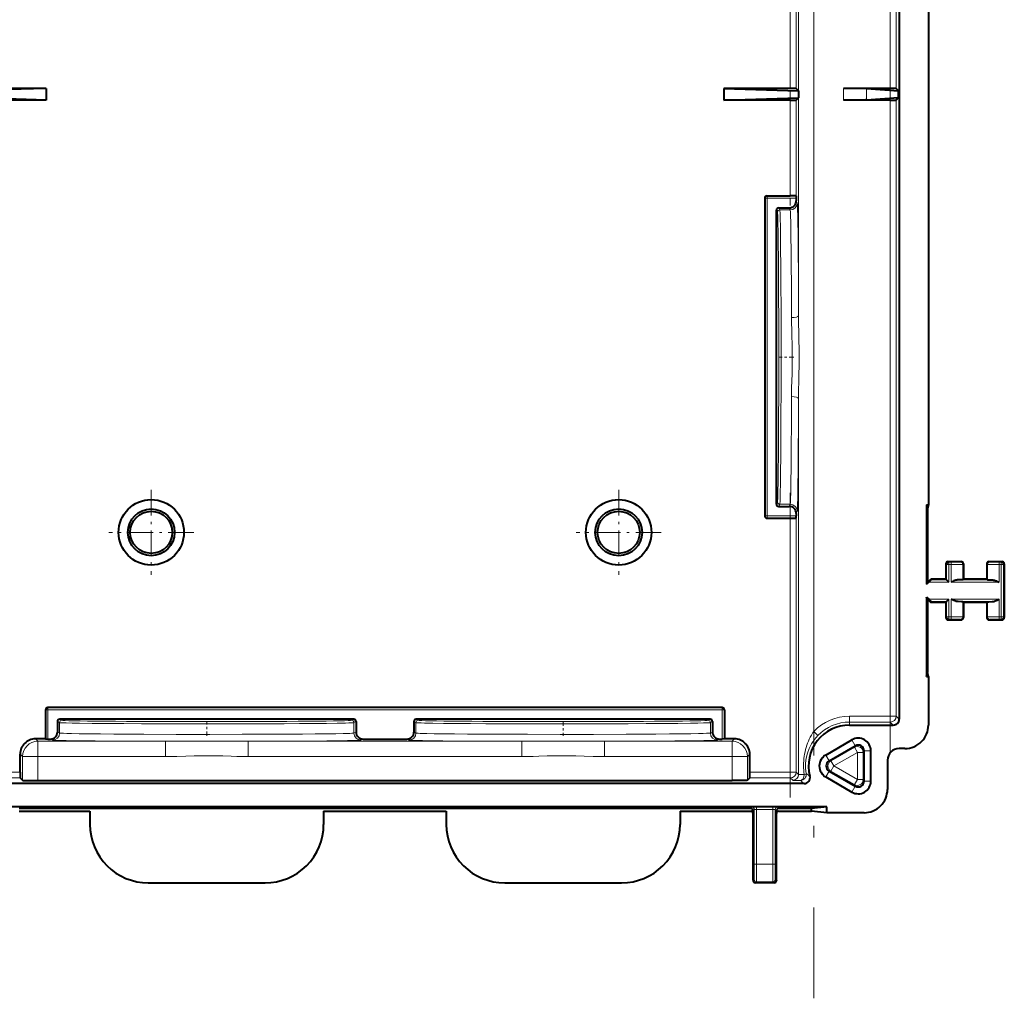
# Model space of a CAD drawing. Extents: x 0 to 420, y 0 to 297.
# Drawn here: x 106 to 148, y 102 to 144 of the extents above; entities that cross this region are included whole.
import ezdxf

# ---------------------------------------------------------------- set-up
doc = ezdxf.new("R2010")
doc.units = 0
doc.linetypes.add('DASHDOT', pattern=[18.5, 12, -3, 0.5, -3])

msp = doc.modelspace()

# ---------------------------------------------------------------- linework, layer by layer
at = {"color": 7, "linetype": 'DASHDOT', "lineweight": 18}
for p, q in [((139.692276, 217.009811), (139.692276, 102.122986)), ((142.969193, 143.205933), (142.969193, 111.55751))]:
    msp.add_line(p, q, dxfattribs=at)
at = {"color": 7, "lineweight": 18}
for p, q in [((139.692276, 205.587006), (139.692276, 113.545792)), ((139.042297, 187.7966), (139.042297, 131.336182)), ((138.69101, 153.066406), (138.69101, 141.066406)), ((138.94101, 153.068558), (138.94101, 141.06424)), ((142.969193, 153.066406), (142.969193, 141.066406)), ((143.219177, 153.068558), (143.219177, 141.06424)), ((140.963196, 141.066406), (140.963196, 140.566406)), ((141.95575, 141.058731), (141.95575, 140.574066)), ((138.69101, 140.566406), (138.69101, 136.4664)), ((138.94101, 140.568558), (138.94101, 136.464233)), ((142.969193, 140.566406), (142.969193, 114.195129)), ((143.219177, 140.568558), (143.219177, 114.195129)), ((137.597931, 136.366394), (137.601425, 136.3629)), ((137.601425, 136.3629), (137.701416, 136.3629)), ((137.601425, 136.3629), (137.601425, 122.769897)), ((137.697922, 136.4664), (137.701416, 136.462906)), ((137.701416, 136.462906), (138.942337, 136.462906)), ((137.701416, 136.3629), (137.701416, 136.462906)), ((137.701416, 136.3629), (138.943207, 136.3629)), ((137.701416, 136.3629), (137.701416, 122.769897)), ((138.943207, 136.254639), (138.987823, 136.16539)), ((138.097931, 135.85463), (138.142517, 135.765457)), ((138.197906, 135.954636), (138.242508, 135.865433)), ((138.242508, 135.865433), (138.687836, 135.865433)), ((138.643234, 135.954636), (138.687836, 135.865433)), ((139.042297, 127.796616), (139.042297, 111.702911)), ((138.097931, 123.278168), (138.142517, 123.36734)), ((138.197906, 123.178162), (138.242508, 123.267357)), ((138.242508, 123.267357), (138.687836, 123.267357)), ((138.643234, 123.178162), (138.687836, 123.267357)), ((137.597931, 122.766396), (137.601425, 122.769897)), ((137.601425, 122.769897), (137.701416, 122.769897)), ((137.697922, 122.666397), (137.701416, 122.669899)), ((137.701416, 122.769897), (138.943207, 122.769897)), ((137.701416, 122.769897), (137.701416, 122.669899)), ((137.701416, 122.669899), (138.942337, 122.669899)), ((138.69101, 122.666397), (138.69101, 111.804214)), ((138.94101, 122.668564), (138.94101, 111.804214)), ((138.943207, 122.878166), (138.987823, 122.967407)), ((145.347931, 120.716415), (145.381119, 120.68322)), ((145.48111, 120.68322), (145.381119, 120.68322)), ((145.381119, 120.68322), (145.381119, 120.033203)), ((145.447906, 120.816399), (145.48111, 120.783203)), ((145.48111, 120.783203), (145.571655, 120.783203)), ((145.48111, 120.68322), (145.48111, 120.783203)), ((145.48111, 120.68322), (145.571655, 120.68322)), ((145.48111, 120.68322), (145.48111, 119.93322)), ((145.571655, 120.68322), (145.571655, 120.783203)), ((145.571655, 120.68322), (145.571655, 119.93322)), ((145.99794, 120.816399), (145.971603, 120.790062)), ((146.097931, 120.716415), (146.071594, 120.690079)), ((146.071594, 120.690079), (146.071594, 120.040062)), ((147.097931, 120.716415), (147.124268, 120.690079)), ((147.124268, 120.690079), (147.124268, 120.040062)), ((147.197906, 120.816399), (147.224243, 120.790062)), ((147.624176, 120.783203), (147.714752, 120.783203)), ((147.624176, 120.68322), (147.624176, 120.783203)), ((147.624176, 120.68322), (147.714752, 120.68322)), ((147.624176, 120.68322), (147.624176, 119.93322)), ((147.74794, 120.816399), (147.714752, 120.783203)), ((147.714752, 120.68322), (147.714752, 120.783203)), ((147.714752, 120.68322), (147.714752, 118.449577)), ((147.714752, 120.68322), (147.814728, 120.68322)), ((147.847931, 120.716415), (147.814728, 120.68322)), ((147.814728, 120.68322), (147.814728, 118.449577)), ((144.614105, 119.93322), (145.48111, 119.93322)), ((144.71167, 120.033203), (145.381119, 120.033203)), ((145.571655, 119.93322), (147.624176, 119.93322)), ((145.869324, 120.033203), (147.326523, 120.033203)), ((144.614105, 119.199577), (145.48111, 119.199577)), ((144.71167, 119.099594), (145.381119, 119.099594)), ((145.381119, 119.099594), (145.381119, 118.449577)), ((145.48111, 119.199577), (145.48111, 118.449577)), ((145.571655, 119.199577), (145.571655, 118.449577)), ((145.571655, 119.199577), (147.624176, 119.199577)), ((145.869324, 119.099594), (147.326523, 119.099594)), ((146.071594, 119.092735), (146.071594, 118.442719)), ((147.124268, 119.092735), (147.124268, 118.442719)), ((147.624176, 119.199577), (147.624176, 118.449577)), ((145.347931, 118.416382), (145.381119, 118.449577)), ((145.48111, 118.449577), (145.381119, 118.449577)), ((145.48111, 118.449577), (145.571655, 118.449577)), ((145.48111, 118.449577), (145.48111, 118.349594)), ((145.571655, 118.449577), (145.571655, 118.349594)), ((146.097931, 118.416382), (146.071594, 118.442719)), ((147.097931, 118.416382), (147.124268, 118.442719)), ((147.624176, 118.449577), (147.714752, 118.449577)), ((147.624176, 118.449577), (147.624176, 118.349594)), ((147.714752, 118.449577), (147.714752, 118.349594)), ((147.714752, 118.449577), (147.814728, 118.449577)), ((147.847931, 118.416382), (147.814728, 118.449577)), ((145.447906, 118.316399), (145.48111, 118.349594)), ((145.48111, 118.349594), (145.571655, 118.349594)), ((145.99794, 118.316399), (145.971603, 118.342735)), ((147.197906, 118.316399), (147.224243, 118.342735)), ((147.624176, 118.349594), (147.714752, 118.349594)), ((147.74794, 118.316399), (147.714752, 118.349594)), ((106.822922, 114.4664), (106.826424, 114.462906)), ((106.926422, 114.462906), (106.826424, 114.462906)), ((106.826424, 114.462906), (106.826424, 113.221985)), ((106.92292, 114.566399), (106.926422, 114.562897)), ((135.769424, 114.562897), (106.926422, 114.562897)), ((106.926422, 114.562897), (106.926422, 114.462906)), ((135.769424, 114.462906), (106.926422, 114.462906)), ((106.926422, 114.462906), (106.926422, 113.221123)), ((135.772919, 114.566399), (135.769424, 114.562897)), ((135.769424, 114.562897), (135.769424, 114.462906)), ((135.769424, 114.462906), (135.769424, 113.221123)), ((135.769424, 114.462906), (135.869431, 114.462906)), ((135.872925, 114.4664), (135.869431, 114.462906)), ((135.869431, 114.462906), (135.869431, 113.221985)), ((142.969193, 114.195129), (141.222931, 114.195129)), ((141.222931, 113.945137), (141.222931, 114.195129)), ((142.969193, 113.945137), (142.969193, 114.195129)), ((142.969193, 114.195129), (143.219177, 114.195129)), ((143.347931, 114.066391), (143.219177, 114.195129)), ((107.334686, 113.966408), (107.423882, 113.921814)), ((107.423882, 113.921814), (107.423882, 113.476494)), ((107.434692, 114.066399), (107.523865, 114.021812)), ((120.011154, 114.066399), (119.921982, 114.021812)), ((120.11116, 113.966408), (120.021965, 113.921814)), ((120.021965, 113.921814), (120.021965, 113.476494)), ((122.584686, 113.966408), (122.673882, 113.921814)), ((122.673882, 113.921814), (122.673882, 113.476494)), ((122.684692, 114.066399), (122.773865, 114.021812)), ((135.261154, 114.066399), (135.171982, 114.021812)), ((135.36116, 113.966408), (135.271973, 113.921814)), ((135.271973, 113.921814), (135.271973, 113.476494)), ((142.969193, 113.945137), (141.222931, 113.945137)), ((141.222931, 113.816399), (141.222931, 113.945137)), ((143.097931, 113.816399), (142.969193, 113.945137)), ((107.334686, 113.521088), (107.423882, 113.476494)), ((120.11116, 113.521088), (120.021965, 113.476494)), ((122.584686, 113.521088), (122.673882, 113.476494)), ((135.36116, 113.521088), (135.271973, 113.476494)), ((139.872025, 113.372063), (139.692276, 113.545792)), ((106.388809, 113.225487), (106.492279, 113.122025)), ((106.492279, 112.472046), (106.492279, 113.122025)), ((106.492279, 113.122025), (111.95314, 113.122025)), ((107.034691, 113.221123), (107.123932, 113.176506)), ((111.95314, 112.472046), (111.95314, 113.122025)), ((115.492706, 113.122025), (127.20314, 113.122025)), ((115.492706, 112.472046), (115.492706, 113.122025)), ((120.411156, 113.221123), (120.321915, 113.176506)), ((122.284691, 113.221123), (122.373932, 113.176506)), ((127.20314, 112.472046), (127.20314, 113.122025)), ((130.742706, 113.122025), (136.203568, 113.122025)), ((130.742706, 112.472046), (130.742706, 113.122025)), ((135.661163, 113.221123), (135.571915, 113.176506)), ((136.307037, 113.225487), (136.203568, 113.122025)), ((136.203568, 112.472046), (136.203568, 113.122025)), ((141.471466, 112.929901), (141.326157, 113.181587)), ((141.471466, 112.929901), (141.434296, 112.865532)), ((105.738838, 112.575508), (105.8423, 112.472046)), ((136.957001, 112.575508), (136.853546, 112.472046)), ((140.35083, 112.282906), (140.205521, 112.534592)), ((141.434296, 112.865532), (140.425171, 112.282906)), ((141.559296, 112.649025), (140.550171, 112.066399)), ((141.434296, 112.865532), (141.559296, 112.649025)), ((141.559296, 112.649025), (141.559296, 111.483772)), ((141.809296, 112.649025), (141.559296, 112.649025)), ((141.846466, 112.713394), (141.809296, 112.649025)), ((141.809296, 112.649025), (141.809296, 111.483772)), ((141.846466, 112.713394), (142.137085, 112.713394)), ((106.492279, 112.472046), (105.8423, 112.472046)), ((105.8423, 111.452927), (105.8423, 112.472046)), ((106.492279, 111.447304), (106.492279, 112.472046)), ((106.492279, 112.472046), (111.95314, 112.472046)), ((115.492706, 112.472046), (127.20314, 112.472046)), ((130.742706, 112.472046), (136.203568, 112.472046)), ((136.203568, 111.447304), (136.203568, 112.472046)), ((136.203568, 112.472046), (136.853546, 112.472046)), ((136.853546, 111.452927), (136.853546, 112.472046)), ((140.35083, 112.282906), (140.425171, 112.282906)), ((140.425171, 112.282906), (140.550171, 112.066399)), ((140.425171, 111.849892), (140.550171, 112.066399)), ((141.559296, 111.483772), (140.550171, 112.066399)), ((105.738838, 111.804214), (104.004837, 111.804214)), ((138.69101, 111.804214), (136.957001, 111.804214)), ((138.69101, 111.804214), (138.69101, 111.554222)), ((138.69101, 111.804214), (138.94101, 111.804214)), ((138.94101, 111.804214), (139.042297, 111.702911)), ((140.35083, 111.849892), (140.205536, 111.598206)), ((140.35083, 111.849892), (140.425171, 111.849892)), ((141.434296, 111.267265), (140.425171, 111.849892)), ((105.740997, 111.554222), (104.004837, 111.554222)), ((138.69101, 111.554222), (136.954849, 111.554222)), ((138.69101, 111.554222), (138.792313, 111.452927)), ((141.434296, 111.267265), (141.559296, 111.483772)), ((141.471466, 111.202896), (141.434296, 111.267265)), ((141.809296, 111.483772), (141.559296, 111.483772)), ((141.846466, 111.419403), (141.809296, 111.483772)), ((141.846466, 111.419403), (142.137085, 111.419403)), ((141.471466, 111.202896), (141.326157, 110.95121)), ((136.997925, 110.250946), (137.051605, 110.304626)), ((137.097931, 110.150948), (137.151596, 110.204628)), ((137.151596, 107.864426), (137.151596, 110.204628)), ((137.251602, 110.306358), (137.944244, 110.306358)), ((137.251602, 110.20636), (137.251602, 110.306358)), ((137.251602, 110.20636), (137.944244, 110.20636)), ((137.251602, 107.864426), (137.251602, 110.20636)), ((137.944244, 110.20636), (137.944244, 110.306358)), ((137.944244, 107.864426), (137.944244, 110.20636)), ((138.097931, 110.150948), (138.04425, 110.204628)), ((138.04425, 107.864426), (138.04425, 110.204628)), ((138.197922, 110.250946), (138.144241, 110.304626)), ((137.251602, 107.864426), (137.151596, 107.864426)), ((137.944244, 107.864426), (137.251602, 107.864426)), ((137.944244, 107.864426), (138.04425, 107.864426)), ((137.097977, 107.166451), (137.145981, 107.214447)), ((137.197922, 107.066399), (137.245972, 107.114456)), ((137.949875, 107.114456), (137.245972, 107.114456)), ((137.997925, 107.066399), (137.949875, 107.114456)), ((138.09787, 107.166451), (138.049866, 107.214447))]:
    msp.add_line(p, q, dxfattribs=at)
at = {"color": 7, "lineweight": 40}
for p, q in [((144.597931, 195.891418), (144.597931, 123.241379)), ((143.347931, 158.781464), (143.347931, 114.066391)), ((106.847923, 141.066406), (103.659988, 140.969376)), ((106.847923, 141.066406), (104.004837, 141.066406)), ((106.847923, 141.066406), (106.847923, 140.566406)), ((135.847931, 141.066406), (135.847931, 140.566406)), ((138.69101, 141.066406), (135.847931, 141.066406)), ((135.847931, 141.066406), (139.035858, 140.969376)), ((138.94101, 141.06424), (139.035858, 140.969376)), ((139.035858, 140.969376), (139.035858, 140.663422)), ((142.969193, 141.066406), (140.963196, 141.066406)), ((141.95575, 141.058731), (143.321777, 140.961639)), ((143.321777, 140.961639), (143.219177, 141.06424)), ((143.321777, 140.671158), (143.321777, 140.961639)), ((106.847923, 140.566406), (103.659988, 140.663422)), ((106.847923, 140.566406), (104.004837, 140.566406)), ((135.847931, 140.566406), (139.035858, 140.663422)), ((138.69101, 140.566406), (135.847931, 140.566406)), ((138.94101, 140.568558), (139.035858, 140.663422)), ((142.969193, 140.566406), (140.963196, 140.566406)), ((141.95575, 140.574066), (143.321777, 140.671158)), ((143.321777, 140.671158), (143.219177, 140.568558)), ((137.597931, 136.366394), (137.597931, 122.766396)), ((137.697922, 136.4664), (138.69101, 136.4664)), ((138.94101, 136.464233), (138.942337, 136.462906)), ((138.942383, 136.462662), (138.943207, 136.3629)), ((138.943207, 136.3629), (138.943207, 136.254639)), ((138.097931, 123.278168), (138.097931, 135.85463)), ((138.197906, 135.954636), (138.643234, 135.954636)), ((138.197906, 123.178162), (138.643234, 123.178162)), ((144.522919, 123.241379), (144.522919, 119.842026)), ((144.522919, 123.241379), (144.597931, 123.241379)), ((144.522919, 123.241379), (144.540375, 123.066399)), ((144.540375, 123.066399), (144.563019, 123.066399)), ((144.540375, 123.066399), (144.540375, 119.908852)), ((144.597931, 123.241379), (144.563019, 123.066399)), ((144.563019, 123.066399), (144.563019, 119.931488)), ((137.697922, 122.666397), (138.69101, 122.666397)), ((138.94101, 122.668564), (138.942337, 122.669899)), ((138.942383, 122.670135), (138.943207, 122.769897)), ((138.943207, 122.878166), (138.943207, 122.769897)), ((145.347931, 120.716415), (145.347931, 120.066399)), ((145.447906, 120.816399), (145.99794, 120.816399)), ((146.097931, 120.716415), (146.097931, 120.066399)), ((147.097931, 120.716415), (147.097931, 120.066399)), ((147.197906, 120.816399), (147.74794, 120.816399)), ((147.847931, 120.716415), (147.847931, 118.416382)), ((144.522919, 119.842026), (144.614105, 119.93322)), ((144.540375, 119.908852), (144.522919, 119.842026)), ((144.563019, 119.931488), (144.540375, 119.908852)), ((144.563019, 119.931488), (144.697922, 120.066399)), ((144.697922, 120.066399), (144.71167, 120.033203)), ((145.347931, 120.066399), (144.697922, 120.066399)), ((145.347931, 120.066399), (145.381119, 120.033203)), ((145.381302, 120.03302), (145.48111, 119.93322)), ((146.097931, 120.066399), (146.071594, 120.040062)), ((147.097931, 120.066399), (146.097931, 120.066399)), ((147.097931, 120.066399), (147.124268, 120.040062)), ((144.522919, 119.290771), (144.522919, 115.891418)), ((144.522919, 119.290771), (144.614105, 119.199577)), ((144.540375, 119.223946), (144.522919, 119.290771)), ((144.540375, 119.223946), (144.540375, 116.066399)), ((144.563019, 119.201309), (144.540375, 119.223946)), ((144.563019, 119.201309), (144.563019, 116.066399)), ((144.563019, 119.201309), (144.697922, 119.066399)), ((144.697922, 119.066399), (144.71167, 119.099594)), ((145.347931, 119.066399), (144.697922, 119.066399)), ((145.347931, 119.066399), (145.381119, 119.099594)), ((145.347931, 119.066399), (145.347931, 118.416382)), ((145.381302, 119.099777), (145.48111, 119.199577)), ((146.097931, 119.066399), (146.071594, 119.092735)), ((146.097931, 119.066399), (146.097931, 118.416382)), ((147.097931, 119.066399), (146.097931, 119.066399)), ((147.097931, 119.066399), (147.124268, 119.092735)), ((147.097931, 119.066399), (147.097931, 118.416382)), ((145.447906, 118.316399), (145.99794, 118.316399)), ((147.197906, 118.316399), (147.74794, 118.316399)), ((144.522919, 115.891418), (144.540375, 116.066399)), ((144.522919, 115.891418), (144.597931, 115.891418)), ((144.540375, 116.066399), (144.563019, 116.066399)), ((144.597931, 115.891418), (144.563019, 116.066399)), ((144.597931, 115.891418), (144.597931, 113.816246)), ((106.822922, 114.4664), (106.822922, 113.225487)), ((135.772919, 114.566399), (106.92292, 114.566399)), ((135.872925, 114.4664), (135.872925, 113.225487)), ((107.334686, 113.966408), (107.334686, 113.521088)), ((120.011154, 114.066399), (107.434692, 114.066399)), ((120.11116, 113.966408), (120.11116, 113.521088)), ((122.584686, 113.966408), (122.584686, 113.521088)), ((135.261154, 114.066399), (122.684692, 114.066399)), ((135.36116, 113.966408), (135.36116, 113.521088)), ((141.222931, 113.816399), (143.097931, 113.816399)), ((106.822922, 113.225487), (106.388809, 113.225487)), ((106.822922, 113.225487), (106.826424, 113.221985)), ((106.82666, 113.221947), (106.926422, 113.221123)), ((106.926422, 113.221123), (107.034691, 113.221123)), ((120.411156, 113.221123), (122.284691, 113.221123)), ((135.661163, 113.221123), (135.769424, 113.221123)), ((135.869186, 113.221947), (135.769424, 113.221123)), ((135.872925, 113.225487), (135.869431, 113.221985)), ((136.307037, 113.225487), (135.872925, 113.225487)), ((140.205521, 112.534592), (141.326157, 113.181587)), ((140.35083, 112.282906), (141.471466, 112.929901)), ((105.738838, 111.804214), (105.738838, 112.575508)), ((136.957001, 111.804214), (136.957001, 112.575508)), ((141.846466, 111.419403), (141.846466, 112.713394)), ((142.137085, 111.419403), (142.137085, 112.713394)), ((143.598083, 112.816399), (143.347839, 112.816399)), ((142.847931, 112.316475), (142.847931, 111.066284)), ((140.35083, 111.849892), (141.471466, 111.202896)), ((139.286438, 111.316399), (103.409401, 111.316399)), ((105.740997, 111.554222), (105.8423, 111.452927)), ((106.492279, 111.447304), (136.203568, 111.447304)), ((136.954849, 111.554222), (136.853546, 111.452927)), ((140.205521, 111.598206), (141.326157, 110.95121)), ((140.254089, 110.316399), (102.441757, 110.316399)), ((136.997925, 110.250946), (105.697922, 110.250946)), ((105.697922, 110.131851), (108.722923, 110.131851)), ((108.722923, 110.131851), (108.722923, 109.566017)), ((118.722923, 110.131851), (123.972923, 110.131851)), ((118.722923, 110.131851), (118.722923, 109.566017)), ((123.972923, 110.131851), (123.972923, 109.566017)), ((133.972931, 110.131851), (136.997925, 110.131851)), ((133.972931, 110.131851), (133.972931, 109.566017)), ((137.097931, 110.150948), (137.097931, 110.131851)), ((137.097931, 110.03186), (137.097931, 110.131851)), ((137.097931, 107.175926), (137.097931, 110.03186)), ((138.097931, 110.150948), (138.097931, 110.131851)), ((138.097931, 110.03186), (138.097931, 110.131851)), ((138.097931, 107.175926), (138.097931, 110.03186)), ((139.597931, 110.250946), (138.197922, 110.250946)), ((138.197922, 110.131851), (139.597931, 110.131851)), ((140.254089, 110.316399), (139.597931, 110.250946)), ((139.597931, 110.131851), (139.597931, 110.250946)), ((140.254089, 110.066399), (139.597931, 110.131851)), ((140.254089, 110.066399), (140.254089, 110.316399)), ((141.847931, 110.066399), (140.254089, 110.066399)), ((111.222542, 107.066399), (116.223305, 107.066399)), ((126.472542, 107.066399), (131.473297, 107.066399)), ((137.097931, 107.175926), (137.097977, 107.166397)), ((137.197449, 107.066399), (137.197861, 107.066399)), ((137.997925, 107.066399), (137.197922, 107.066399)), ((137.998413, 107.066399), (137.997986, 107.066399)), ((138.097931, 107.175926), (138.09787, 107.166573))]:
    msp.add_line(p, q, dxfattribs=at)
at = {"color": 7, "linetype": 'DASHDOT', "lineweight": 18, "ltscale": 0.36013}
for p, q in [((138.69101, 154.268997), (138.69101, 139.8638)), ((142.969193, 154.268997), (142.969193, 139.8638))]:
    msp.add_line(p, q, dxfattribs=at)
at = {"color": 7, "linetype": 'DASHDOT', "lineweight": 18, "ltscale": 0.12313}
msp.add_line((138.69101, 140.978989), (138.69101, 136.053802), dxfattribs=at)
at = {"color": 7, "linetype": 'DASHDOT', "lineweight": 18, "ltscale": 0.016188}
msp.add_line((138.83606, 129.566406), (138.188538, 129.566406), dxfattribs=at)
at = {"color": 7, "linetype": 'DASHDOT', "lineweight": 18, "ltscale": 0.091}
for p, q in [((111.347923, 123.886398), (111.347923, 120.246399)), ((131.347931, 123.886398), (131.347931, 120.246399)), ((113.167923, 122.066399), (109.527924, 122.066399)), ((133.167923, 122.066399), (129.527924, 122.066399))]:
    msp.add_line(p, q, dxfattribs=at)
at = {"color": 7, "linetype": 'DASHDOT', "lineweight": 18, "ltscale": 0.325938}
msp.add_line((138.69101, 123.75502), (138.69101, 110.717506), dxfattribs=at)
at = {"color": 7, "linetype": 'DASHDOT', "lineweight": 18, "ltscale": 0.015241}
msp.add_line((113.722923, 113.362991), (113.722923, 113.972618), dxfattribs=at)
at = {"color": 7, "linetype": 'DASHDOT', "lineweight": 18, "ltscale": 0.015248}
msp.add_line((128.972931, 113.972641), (128.972931, 113.362717), dxfattribs=at)
at = {"color": 7, "linetype": 'DASHDOT', "lineweight": 18, "ltscale": 0.021125}
msp.add_line((138.020294, 107.864426), (137.175308, 107.864426), dxfattribs=at)
at = {"color": 7, "lineweight": 40}
for points in [[(141.95575, 141.058731), (141.913666, 141.060379), (141.835983, 141.061935), (141.725586, 141.063324), (141.507874, 141.064987), (140.963196, 141.066406)], [(141.95575, 140.574066), (141.913666, 140.572418), (141.835983, 140.570862), (141.725586, 140.569473), (141.507874, 140.56781), (140.963196, 140.566406)], [(145.869324, 120.033203), (145.855255, 120.032516), (145.840988, 120.030937), (145.812164, 120.025581), (145.790573, 120.020103), (145.76889, 120.013634), (145.731964, 120.000908), (145.694717, 119.986504), (145.653748, 119.969421), (145.571655, 119.93322)], [(146.071594, 120.040062), (146.071365, 120.039909), (146.070465, 120.039612), (146.064163, 120.038712), (146.052551, 120.037827), (146.013916, 120.036148), (145.869324, 120.033203)], [(147.124268, 120.040062), (147.124481, 120.039909), (147.125381, 120.039612), (147.131683, 120.038712), (147.143295, 120.037827), (147.181931, 120.036148), (147.326523, 120.033203)], [(147.326523, 120.033203), (147.340607, 120.032516), (147.354858, 120.030937), (147.383682, 120.025581), (147.405273, 120.020103), (147.426956, 120.013634), (147.463882, 120.000908), (147.501129, 119.986504), (147.542099, 119.969421), (147.624176, 119.93322)], [(145.869324, 119.099594), (145.855255, 119.100281), (145.840988, 119.10186), (145.812164, 119.107216), (145.790573, 119.112694), (145.76889, 119.119164), (145.731964, 119.131889), (145.694717, 119.146294), (145.653748, 119.163376), (145.571655, 119.199577)], [(146.071594, 119.092735), (146.071365, 119.092888), (146.070465, 119.093185), (146.064163, 119.094086), (146.052551, 119.094971), (146.013916, 119.096649), (145.869324, 119.099594)], [(147.124268, 119.092735), (147.124481, 119.092888), (147.125381, 119.093185), (147.131683, 119.094086), (147.143295, 119.094971), (147.181931, 119.096649), (147.326523, 119.099594)], [(147.326523, 119.099594), (147.340607, 119.100281), (147.354858, 119.10186), (147.383682, 119.107216), (147.405273, 119.112694), (147.426956, 119.119164), (147.463882, 119.131889), (147.501129, 119.146294), (147.542099, 119.163376), (147.624176, 119.199577)], [(105.8423, 111.452927), (105.842346, 111.452888), (105.842499, 111.452827), (105.843483, 111.452629), (105.851166, 111.452042), (105.915512, 111.450356), (106.114342, 111.448357), (106.492279, 111.447304)], [(136.853546, 111.452927), (136.8535, 111.452888), (136.853348, 111.452827), (136.852356, 111.452629), (136.844681, 111.452042), (136.780334, 111.450356), (136.581497, 111.448357), (136.203568, 111.447304)]]:
    msp.add_lwpolyline(points, dxfattribs=at)
at = {"color": 7, "lineweight": 18}
for points in [[(139.042297, 131.336182), (139.039764, 132.164459), (139.035156, 133.154648), (139.029144, 134.041122), (139.021927, 134.798264), (139.013687, 135.40419), (139.009247, 135.644791), (139.004669, 135.841385), (138.999939, 135.992569), (138.995132, 136.097214), (138.991882, 136.140701), (138.990265, 136.154541), (138.988632, 136.163101), (138.987823, 136.16539)], [(138.242508, 123.267357), (138.243546, 123.270645), (138.245621, 123.284203), (138.247696, 123.307022), (138.251785, 123.379997), (138.257751, 123.555214), (138.263428, 123.803719), (138.268723, 124.117813), (138.275528, 124.662651), (138.281387, 125.301826), (138.28624, 126.014282), (138.290085, 126.780624), (138.294754, 128.410919), (138.295578, 129.932541), (138.293213, 131.444153), (138.287598, 132.876633), (138.283569, 133.537415), (138.278717, 134.145477), (138.273071, 134.687302), (138.266663, 135.147064), (138.259583, 135.506622), (138.255829, 135.643311), (138.251968, 135.748703), (138.248032, 135.821259), (138.244354, 135.858017), (138.243118, 135.863785), (138.242508, 135.865433)], [(138.74231, 131.255737), (138.737762, 132.506165), (138.730591, 133.660034), (138.725952, 134.188156), (138.720673, 134.662979), (138.714996, 135.061066), (138.708817, 135.389206), (138.704376, 135.566483), (138.699783, 135.704773), (138.695068, 135.801636), (138.691864, 135.842255), (138.690247, 135.85524), (138.688629, 135.863281), (138.687836, 135.865433)], [(138.74231, 131.255737), (138.743423, 131.118073), (138.745819, 130.979538), (138.750381, 130.793152), (138.761414, 130.415726), (138.768158, 130.162857), (138.770905, 130.036758), (138.773972, 129.84845), (138.775757, 129.567932), (138.775116, 129.397552), (138.773209, 129.227249), (138.76889, 129.000381), (138.765121, 128.84935), (138.756393, 128.547974), (138.747986, 128.248825), (138.744766, 128.099792), (138.743103, 127.988297), (138.74231, 127.87706)], [(139.042297, 131.336182), (139.043335, 131.163147), (139.045547, 130.988647), (139.05191, 130.634781), (139.058594, 130.277115), (139.063431, 129.920715), (139.065186, 129.568115), (139.063446, 129.211243), (139.057922, 128.815338), (139.051941, 128.499573), (139.046188, 128.186157), (139.043976, 128.030014), (139.042297, 127.796616)], [(138.687836, 123.267357), (138.689209, 123.271812), (138.691971, 123.291557), (138.694275, 123.319466), (138.698853, 123.405487), (138.703751, 123.544548), (138.708466, 123.727646), (138.713699, 123.994614), (138.718597, 124.311745), (138.72403, 124.75769), (138.728851, 125.258942), (138.733521, 125.878036), (138.73735, 126.541862), (138.74231, 127.87706)], [(138.987823, 122.967407), (138.988647, 122.969742), (138.990295, 122.978523), (138.991959, 122.992752), (138.995239, 123.037521), (139.000122, 123.145149), (139.004913, 123.300598), (139.009552, 123.502716), (139.013977, 123.746185), (139.018188, 124.031792), (139.025909, 124.720825), (139.032516, 125.549919), (139.038345, 126.619461), (139.042297, 127.796616)], [(145.571655, 120.783203), (145.815796, 120.784653), (145.9272, 120.786987), (145.958542, 120.788414), (145.969772, 120.789505), (145.971283, 120.789879), (145.971603, 120.790062)], [(145.571655, 120.68322), (145.740982, 120.683632), (145.897568, 120.684906), (146.0177, 120.687042), (146.064392, 120.689011), (146.07048, 120.68972), (146.071365, 120.689957), (146.071594, 120.690079)], [(147.124268, 120.690079), (147.124512, 120.689949), (147.125534, 120.68969), (147.132767, 120.688911), (147.145966, 120.688164), (147.188126, 120.686783), (147.308289, 120.684792), (147.460464, 120.683609), (147.624176, 120.68322)], [(147.224243, 120.790062), (147.224335, 120.789993), (147.224655, 120.789848), (147.226624, 120.789413), (147.241714, 120.788139), (147.270782, 120.786911), (147.365692, 120.784859), (147.486526, 120.78363), (147.624176, 120.783203)], [(145.571655, 118.449577), (145.740982, 118.449165), (145.897568, 118.447891), (146.0177, 118.445755), (146.064392, 118.443787), (146.07048, 118.443077), (146.071365, 118.442841), (146.071594, 118.442719)], [(147.124268, 118.442719), (147.124512, 118.442848), (147.125534, 118.443108), (147.132767, 118.443886), (147.145966, 118.444633), (147.188126, 118.446014), (147.308289, 118.448006), (147.460464, 118.449188), (147.624176, 118.449577)], [(145.571655, 118.349594), (145.815796, 118.348145), (145.9272, 118.34581), (145.958542, 118.344383), (145.969772, 118.343292), (145.971283, 118.342918), (145.971603, 118.342735)], [(147.224243, 118.342735), (147.224335, 118.342804), (147.224655, 118.342949), (147.226624, 118.343384), (147.241714, 118.344658), (147.270782, 118.345886), (147.365692, 118.347939), (147.486526, 118.349167), (147.624176, 118.349594)], [(107.423882, 113.921814), (107.42717, 113.920776), (107.440727, 113.918694), (107.463547, 113.916626), (107.536522, 113.912529), (107.711739, 113.906563), (107.960243, 113.900894), (108.274338, 113.895599), (108.819176, 113.888794), (109.458351, 113.882935), (110.170807, 113.878082), (110.937149, 113.874237), (112.567444, 113.869568), (114.089073, 113.868744), (115.600677, 113.871117), (117.03315, 113.876724), (117.693939, 113.880753), (118.301994, 113.885597), (118.843834, 113.891243), (119.303581, 113.897652), (119.663147, 113.904739), (119.799835, 113.908493), (119.905228, 113.912354), (119.977776, 113.916298), (120.014542, 113.919968), (120.020302, 113.921204), (120.021965, 113.921814)], [(135.271973, 113.921814), (135.268677, 113.920776), (135.255127, 113.918694), (135.2323, 113.916626), (135.159332, 113.912529), (134.984116, 113.906563), (134.735596, 113.900894), (134.421509, 113.895599), (133.876678, 113.888794), (133.237488, 113.882935), (132.52504, 113.878082), (131.758698, 113.874237), (130.128403, 113.869568), (128.606781, 113.868744), (127.095169, 113.871117), (125.662697, 113.876724), (125.001907, 113.880753), (124.393852, 113.885597), (123.852013, 113.891243), (123.392265, 113.897652), (123.0327, 113.904739), (122.896011, 113.908493), (122.790619, 113.912354), (122.718071, 113.916298), (122.681305, 113.919968), (122.675545, 113.921204), (122.673882, 113.921814)], [(107.423882, 113.476494), (107.428253, 113.475128), (107.447578, 113.472404), (107.480881, 113.469704), (107.588501, 113.464378), (107.738831, 113.459488), (107.933182, 113.454788), (108.265732, 113.448723), (108.664749, 113.443161), (109.179085, 113.437599), (109.752487, 113.432785), (111.031631, 113.42543), (112.419983, 113.42115), (113.851173, 113.419914), (115.24398, 113.421608), (116.587448, 113.426201), (117.818459, 113.433731), (118.367752, 113.438583), (118.858635, 113.444138), (119.239731, 113.449684), (119.555176, 113.455719), (119.714142, 113.459686), (119.841949, 113.463791), (119.926285, 113.467445), (119.984741, 113.471169), (120.008987, 113.473671), (120.016632, 113.474922), (120.021965, 113.476494)], [(135.271973, 113.476494), (135.267593, 113.475128), (135.248276, 113.472404), (135.214966, 113.469704), (135.107346, 113.464378), (134.957016, 113.459488), (134.762665, 113.454788), (134.430115, 113.448723), (134.031097, 113.443161), (133.516754, 113.437599), (132.943359, 113.432785), (131.664215, 113.42543), (130.275864, 113.42115), (128.844666, 113.419914), (127.451866, 113.421608), (126.108398, 113.426201), (124.877388, 113.433731), (124.328094, 113.438583), (123.837212, 113.444138), (123.456116, 113.449684), (123.140671, 113.455719), (122.981705, 113.459686), (122.853897, 113.463791), (122.769562, 113.467445), (122.711105, 113.471169), (122.686859, 113.473671), (122.679214, 113.474922), (122.673882, 113.476494)], [(139.692276, 113.545792), (139.657166, 113.49379), (139.623566, 113.440613), (139.591476, 113.38636), (139.56842, 113.345016), (139.546234, 113.303154), (139.50444, 113.21801), (139.466064, 113.13118), (139.431076, 113.042862), (139.399414, 112.953217), (139.371033, 112.862328), (139.345581, 112.769096), (139.323395, 112.674721), (139.304459, 112.5793), (139.288788, 112.482956), (139.276398, 112.385788), (139.267288, 112.287964), (139.261475, 112.189629), (139.258987, 112.090988), (139.259827, 111.992256), (139.263977, 111.893692), (139.271515, 111.794991), (139.282379, 111.696884)], [(107.123932, 113.176506), (107.126396, 113.175644), (107.135773, 113.17392), (107.15107, 113.172195), (107.199348, 113.16877), (107.315628, 113.163696), (107.483673, 113.15873), (107.702141, 113.153915), (107.953758, 113.149536), (108.247131, 113.145355), (108.950378, 113.137726), (109.791588, 113.131248), (110.823799, 113.125763), (111.95314, 113.122025)], [(111.95314, 113.122025), (112.303459, 113.122803), (112.656174, 113.125191), (113.010689, 113.127823), (113.544472, 113.130302), (114.078789, 113.129761), (114.552017, 113.126968), (115.025696, 113.123489), (115.337997, 113.12207), (115.492706, 113.122025)], [(115.492706, 113.122025), (116.187965, 113.124077), (117.189423, 113.128494), (118.090675, 113.134331), (118.865692, 113.141411), (119.492104, 113.149536), (119.743713, 113.153915), (119.951752, 113.158463), (120.114693, 113.163155), (120.231369, 113.167946), (120.289688, 113.171738), (120.308014, 113.173637), (120.319099, 113.175552), (120.321915, 113.176506)], [(127.20314, 113.122025), (126.507881, 113.124077), (125.506424, 113.128494), (124.605171, 113.134331), (123.830154, 113.141411), (123.203743, 113.149536), (122.952133, 113.153915), (122.744095, 113.158463), (122.581154, 113.163155), (122.464478, 113.167946), (122.406158, 113.171738), (122.387833, 113.173637), (122.376747, 113.175552), (122.373932, 113.176506)], [(130.742706, 113.122025), (130.392395, 113.122803), (130.039673, 113.125191), (129.68515, 113.127823), (129.151382, 113.130302), (128.617065, 113.129761), (128.143829, 113.126968), (127.670151, 113.123489), (127.357849, 113.12207), (127.20314, 113.122025)], [(135.571915, 113.176506), (135.569458, 113.175644), (135.560074, 113.17392), (135.544785, 113.172195), (135.49649, 113.16877), (135.380219, 113.163696), (135.212173, 113.15873), (134.993713, 113.153915), (134.742096, 113.149536), (134.448715, 113.145355), (133.745468, 113.137726), (132.904266, 113.131248), (131.872055, 113.125763), (130.742706, 113.122025)], [(111.95314, 112.472046), (112.100227, 112.472801), (112.246292, 112.474823), (112.43959, 112.478859), (112.82196, 112.488937), (113.176796, 112.49752), (113.353294, 112.500618), (113.617401, 112.503159), (113.796776, 112.503273), (113.976242, 112.502068), (114.1931, 112.498978), (114.410667, 112.494392), (114.766647, 112.485069), (115.006233, 112.478859), (115.126862, 112.476189), (115.309006, 112.473206), (115.492706, 112.472046)], [(130.742706, 112.472046), (130.595612, 112.472801), (130.449554, 112.474823), (130.256256, 112.478859), (129.873886, 112.488937), (129.519058, 112.49752), (129.342545, 112.500618), (129.078445, 112.503159), (128.899063, 112.503273), (128.719604, 112.502068), (128.502747, 112.498978), (128.285187, 112.494392), (127.929199, 112.485069), (127.689613, 112.478859), (127.568985, 112.476189), (127.386841, 112.473206), (127.20314, 112.472046)], [(139.042297, 111.702911), (139.042374, 111.70285), (139.042633, 111.702721), (139.044479, 111.702339), (139.059204, 111.701202), (139.087128, 111.700119), (139.177307, 111.698189), (139.282379, 111.696884)], [(138.792313, 111.452927), (138.792374, 111.452873), (138.792618, 111.452774), (138.794174, 111.452484), (138.806427, 111.451607), (138.8685, 111.449829), (138.976608, 111.448227), (139.124725, 111.446899)], [(137.145981, 107.214447), (137.146011, 107.214493), (137.146072, 107.214645), (137.146271, 107.215591), (137.146851, 107.222992), (137.148499, 107.284981), (137.150757, 107.524872), (137.151596, 107.864426)], [(137.245972, 107.114456), (137.246002, 107.11451), (137.246078, 107.114693), (137.246277, 107.115921), (137.246887, 107.125458), (137.248596, 107.20224), (137.250275, 107.381927), (137.251266, 107.613731), (137.251602, 107.864426)], [(137.949875, 107.114456), (137.949829, 107.11451), (137.949768, 107.114693), (137.949554, 107.115921), (137.948944, 107.125458), (137.947266, 107.20224), (137.945587, 107.381935), (137.94458, 107.613716), (137.944244, 107.864426)], [(138.049866, 107.214447), (138.04982, 107.214516), (138.049728, 107.214783), (138.049454, 107.216614), (138.04863, 107.231384), (138.047836, 107.259773), (138.046402, 107.354675), (138.045135, 107.513359), (138.04425, 107.864426)]]:
    msp.add_lwpolyline(points, dxfattribs=at)
at = {"color": 7, "lineweight": 40}
for centre, radius in [((111.347923, 122.066399), 1.4), ((131.347931, 122.066399), 1.4), ((111.347923, 122.066399), 1), ((131.347931, 122.066399), 1), ((111.347923, 122.066399), 0.9), ((131.347931, 122.066399), 0.9)]:
    msp.add_circle(centre, radius, dxfattribs=at)
for centre, radius, start, end in [((138.758972, 132.101212), 8.965197, 88.837689, 90.434362), ((143.037155, 132.101212), 8.965197, 88.837689, 90.434362), ((138.758972, 149.531586), 8.965197, 269.565638, 271.162311), ((143.037155, 149.531586), 8.965197, 269.565638, 271.162311), ((137.697922, 136.366409), 0.099994, 89.999422, 180.00061), ((138.643219, 136.254608), 0.299972, 270.001801, 0.005764), ((138.758881, 127.492203), 8.974202, 88.838338, 90.433351), ((138.197906, 135.854645), 0.099991, 90.002215, 180.005377), ((138.197906, 123.278152), 0.099991, 179.994623, 269.997785), ((138.643219, 122.878197), 0.299972, 359.994236, 89.998199), ((137.697922, 122.766396), 0.099994, 179.999418, 270.000612), ((138.758881, 131.640594), 8.974202, 269.566649, 271.161662), ((145.447906, 120.716423), 0.099977, 89.996048, 180.003957), ((145.99794, 120.716423), 0.099977, 359.99605, 90.00395), ((147.197906, 120.716423), 0.099977, 89.996048, 180.003957), ((147.74794, 120.716423), 0.099977, 359.99605, 90.00395), ((142.035355, 122.563438), 3.683315, 314.434022, 316.604099), ((142.035355, 116.569359), 3.683315, 43.395901, 45.565978), ((145.447906, 118.416374), 0.099977, 179.996043, 270.003952), ((145.99794, 118.416374), 0.099977, 269.99605, 0.00395), ((147.197906, 118.416374), 0.099977, 179.996043, 270.003952), ((147.74794, 118.416374), 0.099977, 269.99605, 0.00395), ((106.92292, 114.4664), 0.099994, 89.999422, 180.00061), ((135.772919, 114.4664), 0.099994, 359.999388, 90.000576), ((107.434677, 113.966408), 0.099991, 89.99462, 179.997778), ((120.011169, 113.966408), 0.099991, 0.002217, 90.005378), ((122.684677, 113.966408), 0.099991, 89.99462, 179.997778), ((135.261169, 113.966408), 0.099991, 0.002217, 90.005378), ((141.222931, 112.066399), 1.75, 90.000003, 194.477865), ((143.097931, 114.066383), 0.249986, 269.999007, 0.000997), ((143.598145, 113.816177), 0.999773, 269.99605, 0.003958), ((107.034721, 113.521095), 0.299972, 269.99424, 359.998197), ((120.411133, 113.521095), 0.299972, 180.001798, 270.005762), ((122.284714, 113.521095), 0.299972, 269.99424, 359.998197), ((135.661133, 113.521095), 0.299972, 180.001798, 270.005762), ((106.388802, 112.575523), 0.649963, 89.999012, 180.000992), ((136.307037, 112.575523), 0.649963, 359.999004, 90.000993), ((141.598404, 112.716759), 0.538686, 359.642234, 120.357618), ((141.596466, 112.713394), 0.249998, 359.999525, 120.000468), ((140.471954, 112.066399), 0.538686, 119.642238, 240.357612), ((143.347809, 112.316513), 0.499887, 89.996048, 180.003957), ((140.47583, 112.066399), 0.249998, 119.999525, 240.000475), ((114.704025, 111.736252), 8.965197, 179.565646, 181.162302), ((127.991821, 111.736252), 8.965197, 358.837692, 0.43436), ((139.286453, 111.566383), 0.249983, 269.998119, 14.479743), ((141.598419, 111.416039), 0.538686, 239.642231, 0.357612), ((141.596466, 111.419403), 0.249998, 239.999532, 0.000475), ((141.848022, 111.066315), 0.999906, 269.994246, 359.998203), ((136.997925, 110.03186), 0.09999, 0.001856, 90.005555), ((136.997925, 110.150955), 0.099994, 359.999388, 90.000576), ((138.197906, 110.03186), 0.099991, 89.994654, 179.997819), ((138.197922, 110.150955), 0.099992, 89.998541, 180.001675), ((111.222366, 109.565842), 2.499434, 179.996043, 270.003939), ((116.223473, 109.565849), 2.499435, 269.996077, 0.003937), ((126.472374, 109.565849), 2.499435, 179.996057, 270.003918), ((131.47348, 109.565842), 2.499434, 269.996056, 0.003954), ((137.198029, 107.166374), 0.099997, 179.953778, 269.520914), ((137.997803, 107.166374), 0.099997, 270.479087, 0.046222)]:
    msp.add_arc(centre, radius, start, end, dxfattribs=at)
at = {"color": 7, "lineweight": 18}
for centre, radius, start, end in [((141.222931, 112.066399), 2.128731, 90.000003, 135.975474), ((141.222931, 112.066399), 1.87874, 90.000003, 135.975474), ((141.217865, 112.065338), 1.875563, 135.844676, 189.982644), ((142.053818, 115.369087), 4.512912, 233.52357, 235.973436), ((142.53653, 115.509247), 5.305002, 229.974467, 232.218991), ((137.19722, 103.134644), 7.17172, 89.565596, 91.162357), ((137.225647, 108.306755), 1.899604, 89.217529, 92.227204), ((137.970184, 108.306763), 1.899601, 87.772794, 90.782476), ((137.998627, 103.134644), 7.171721, 88.837641, 90.434409)]:
    msp.add_arc(centre, radius, start, end, dxfattribs=at)
for centre, major_axis, ratio, start_param, end_param in [((137.701416, 136.3629), (-0.070709, -0.070709), 0.999924, 3.927028893, 5.497749068), ((138.687836, 136.16539), (-0.268333, -0.134155), 0.99981, 1.107255329, 2.677899366), ((138.242508, 135.765457), (0.089447, 0.044716), 0.99981, 1.107255327, 2.677899354), ((138.141571, 129.566406), (0, 6.200127), 0.008727, 3.159048762, 6.265729197), ((138.74231, 131.336182), (0.299995, 0.000732), 0.268149, 4.71173763, 6.274126911), ((138.74231, 127.796616), (0.299995, -0.000732), 0.268149, 0.009058467, 1.571447749), ((138.242508, 123.36734), (0.089447, -0.044716), 0.99981, 3.605285955, 5.17592998), ((138.687836, 122.967407), (-0.268333, 0.134155), 0.99981, 3.605285953, 5.17592998), ((137.701416, 122.769897), (-0.070709, 0.070709), 0.999924, 0.78543624, 2.356156414), ((145.48111, 120.68322), (0.070709, 0.070709), 0.999695, 0.785550457, 2.356042197), ((145.971603, 120.690079), (0.070709, -0.070709), 0.999695, 0.785550433, 2.356042202), ((147.224243, 120.690079), (-0.070709, -0.070709), 0.999695, 3.92714311, 5.497634851), ((147.714752, 120.68322), (0.070709, -0.070709), 0.999695, 0.785550457, 2.356042197), ((145.48111, 118.449577), (0.070709, -0.070709), 0.999695, 3.92714311, 5.497634851), ((145.971603, 118.442719), (0.070709, 0.070709), 0.999695, 3.927143105, 5.497634874), ((147.224243, 118.442719), (-0.070709, 0.070709), 0.999695, 0.785550457, 2.356042197), ((147.714752, 118.449577), (0.070709, 0.070709), 0.999695, 3.92714311, 5.497634851), ((106.926422, 114.462906), (0.070709, 0.070709), 0.999924, 0.78543624, 2.356156414), ((135.769424, 114.462906), (-0.070709, 0.070709), 0.999924, 3.927028893, 5.497749068), ((142.969193, 114.195129), (-0.176773, -0.176773), 0.999924, 0.78543624, 2.356156414), ((107.523865, 113.921814), (-0.044716, -0.089447), 0.99981, 3.605285953, 5.17592998), ((113.722923, 114.022758), (-6.200127, 0), 0.008727, 0.017456108, 3.124136543), ((119.921982, 113.921814), (0.044716, -0.089447), 0.99981, 1.107255326, 2.677899352), ((122.773865, 113.921814), (-0.044716, -0.089447), 0.99981, 3.605285955, 5.175929981), ((128.972931, 114.022758), (-6.200127, 0), 0.008727, 0.01745611, 3.124136545), ((135.171982, 113.921814), (0.044716, -0.089447), 0.99981, 1.107255327, 2.677899354), ((107.123932, 113.476494), (0.134155, 0.268333), 0.99981, 3.605285942, 5.175929982), ((120.321915, 113.476494), (-0.134155, 0.268333), 0.99981, 1.107255327, 2.677899354), ((122.373932, 113.476494), (0.134155, 0.268333), 0.99981, 3.605285953, 5.17592998), ((135.571915, 113.476494), (-0.134155, 0.268333), 0.99981, 1.107255325, 2.677899365), ((106.492279, 112.472046), (0.459618, 0.459618), 0.999924, 0.78543624, 2.356156414), ((136.203568, 112.472046), (-0.459618, 0.459618), 0.999924, 3.927028893, 5.497749068), ((141.559296, 112.649025), (-0.216507, 0.125), 0.999983, 3.665198786, 5.759579174), ((140.550171, 112.066399), (0, -0.25), 0.999983, 3.665198786, 5.759579174), ((138.69101, 111.804214), (0.176773, 0.176773), 0.999924, 3.927028893, 5.497749068), ((138.792313, 111.702911), (0.176773, 0.176773), 0.999924, 3.927028893, 5.497749068), ((139.124725, 111.696884), (0.160721, 0.19149), 0.999908, 3.839881818, 5.584906754), ((139.124725, 111.696884), (-0.00177, -0.249992), 0.630605, 0.011244264, 1.575267906), ((139.124725, 111.696892), (0.246155, 0.043663), 0.14051, 5.382299493, 6.274370998), ((141.559296, 111.483772), (0.216507, 0.125), 0.999983, 3.665198786, 5.759579174), ((137.051605, 110.204628), (0.070709, -0.070709), 0.999924, 0.78543624, 2.356156414), ((138.144241, 110.204628), (-0.070709, -0.070709), 0.999924, 3.927028893, 5.497749068), ((137.245972, 107.214447), (0.070709, -0.070709), 0.999924, 3.927028895, 5.497749064), ((137.949875, 107.214447), (-0.070709, -0.070709), 0.999924, 0.78543624, 2.356156414)]:
    msp.add_ellipse(centre, major_axis=major_axis, ratio=ratio, start_param=start_param, end_param=end_param, dxfattribs=at)

doc.saveas('drawing.dxf')
